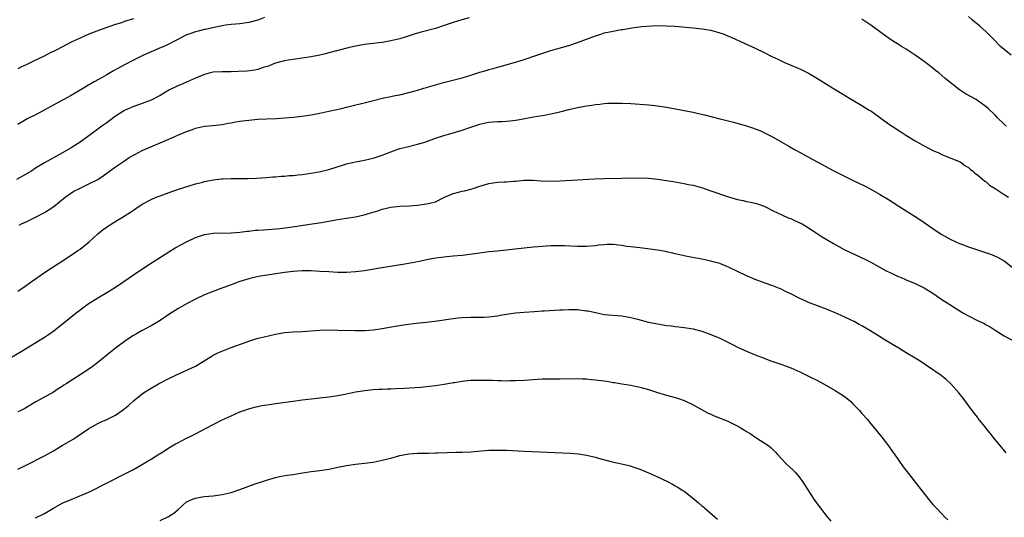
# Model space of a CAD drawing. Units: inches. Extents: x 2619000 to 2622000, y 1485000 to 1488000.
# Drawn here: x 2620607 to 2620829, y 1486849 to 1486961 of the extents above; entities that cross this region are included whole.
import ezdxf

# ---------------------------------------------------------------- set-up
doc = ezdxf.new("R2010")
doc.units = ezdxf.units.IN
doc.header["$MEASUREMENT"] = 0
doc.layers.add('LD26191485_10ft', color=60, linetype='Continuous')

msp = doc.modelspace()

# ---------------------------------------------------------------- linework, layer by layer
at = {"layer": 'LD26191485_10ft'}
for points, elevation in [([(2620708.57, 1486961.43), (2620706.96, 1486961), (2620705, 1486960.37), (2620703, 1486959.67), (2620701, 1486959.05), (2620697.79, 1486958.21), (2620697, 1486957.98), (2620696.25, 1486957.75), (2620694, 1486957), (2620693, 1486956.69), (2620691, 1486956.22), (2620689, 1486955.9), (2620685, 1486955.43), (2620683, 1486955.06), (2620681.37, 1486954.63), (2620677, 1486953.54), (2620676.58, 1486953.42), (2620674.96, 1486953.04), (2620673, 1486952.63), (2620671, 1486952.31), (2620669, 1486952.05), (2620667.86, 1486951.86), (2620667, 1486951.74), (2620665, 1486951.22), (2620664.41, 1486951), (2620663.43, 1486950.57), (2620662.21, 1486950.21), (2620661, 1486949.77), (2620660.38, 1486949.62), (2620658.6, 1486949.4), (2620656.69, 1486949.31), (2620655, 1486949.27), (2620653, 1486949.27), (2620651, 1486949.16), (2620650.28, 1486949), (2620649, 1486948.67), (2620647, 1486947.82), (2620643.65, 1486946.35), (2620643, 1486946.11), (2620641, 1486945.14), (2620639, 1486943.94), (2620637, 1486942.9), (2620635, 1486942.12), (2620634.15, 1486941.85), (2620633, 1486941.43), (2620631, 1486940.54), (2620629, 1486939.27), (2620627.7, 1486938.3), (2620627, 1486937.81), (2620625.89, 1486937), (2620623, 1486934.86), (2620621, 1486933.45), (2620619, 1486932.18), (2620617.02, 1486931), (2620615.71, 1486930.29), (2620613, 1486928.75), (2620611, 1486927.54), (2620610.14, 1486927), (2620608.18, 1486925.82), (2620606.69, 1486925)], 9190), ([(2620662.49, 1486961.51), (2620661, 1486960.92), (2620659, 1486960.36), (2620657, 1486960.09), (2620655, 1486959.92), (2620653.74, 1486959.74), (2620653, 1486959.6), (2620651.23, 1486959.23), (2620649.22, 1486958.78), (2620649, 1486958.76), (2620647.61, 1486958.39), (2620647, 1486958.29), (2620645.92, 1486957.92), (2620645, 1486957.57), (2620643.87, 1486957), (2620643, 1486956.53), (2620642.08, 1486956.08), (2620641, 1486955.51), (2620639.86, 1486955), (2620639.29, 1486954.71), (2620637, 1486953.73), (2620636.48, 1486953.52), (2620635.28, 1486953), (2620633, 1486951.91), (2620631, 1486950.86), (2620628.54, 1486949.46), (2620627.79, 1486949), (2620627, 1486948.55), (2620625.97, 1486947.97), (2620624.17, 1486947), (2620623.42, 1486946.58), (2620623, 1486946.3), (2620622.17, 1486945.83), (2620621, 1486945.1), (2620619, 1486943.96), (2620613.57, 1486941), (2620612.23, 1486940.23), (2620611, 1486939.58), (2620609.28, 1486938.72), (2620607, 1486937.4)], 9180), ([(2620830.64, 1486953), (2620829, 1486954.29), (2620828.19, 1486955), (2620827.6, 1486955.6), (2620827, 1486956.26), (2620825, 1486958.29), (2620823.54, 1486959.54), (2620823, 1486959.96), (2620822.44, 1486960.44), (2620821.8, 1486961), (2620821, 1486961.73)], 9180), ([(2620633, 1486961.2), (2620631, 1486960.56), (2620630.31, 1486960.31), (2620629, 1486959.9), (2620627.29, 1486959.29), (2620625.35, 1486958.65), (2620623, 1486957.75), (2620621, 1486956.88), (2620619, 1486955.91), (2620615.75, 1486954.25), (2620615, 1486953.85), (2620614.42, 1486953.58), (2620612.75, 1486952.75), (2620611, 1486951.91), (2620609, 1486950.91), (2620607.69, 1486950.31), (2620607, 1486949.94)], 9170), ([(2620607.29, 1486914.71), (2620607.84, 1486915), (2620609, 1486915.54), (2620611, 1486916.54), (2620613, 1486917.6), (2620615.07, 1486918.93), (2620617.64, 1486921), (2620618.42, 1486921.58), (2620619.64, 1486922.36), (2620620.86, 1486923), (2620623, 1486924), (2620624.97, 1486925.03), (2620626.19, 1486925.81), (2620627.36, 1486926.64), (2620629, 1486927.83), (2620631, 1486929.25), (2620632.06, 1486929.94), (2620633, 1486930.5), (2620633.32, 1486930.68), (2620635, 1486931.51), (2620641, 1486934.1), (2620641.64, 1486934.36), (2620643, 1486934.97), (2620645, 1486935.81), (2620646.31, 1486936.31), (2620647, 1486936.54), (2620649, 1486937.02), (2620650.82, 1486937.18), (2620653, 1486937.41), (2620654.32, 1486937.68), (2620655, 1486937.78), (2620656.01, 1486937.99), (2620657, 1486938.14), (2620659, 1486938.4), (2620661, 1486938.57), (2620663, 1486938.69), (2620665.22, 1486938.78), (2620667.09, 1486938.91), (2620669, 1486939.07), (2620671, 1486939.29), (2620673, 1486939.6), (2620675, 1486939.97), (2620677, 1486940.38), (2620679.82, 1486941), (2620681, 1486941.28), (2620686.74, 1486942.74), (2620689.39, 1486943.39), (2620691, 1486943.71), (2620691.92, 1486943.92), (2620693, 1486944.1), (2620695, 1486944.58), (2620696.44, 1486945), (2620697, 1486945.15), (2620698.41, 1486945.59), (2620699, 1486945.73), (2620699.96, 1486946.04), (2620701.52, 1486946.48), (2620703.09, 1486946.91), (2620707, 1486947.94), (2620709, 1486948.53), (2620711, 1486949.16), (2620712.43, 1486949.57), (2620713, 1486949.77), (2620713.99, 1486950.01), (2620715, 1486950.31), (2620715.56, 1486950.44), (2620719, 1486951.4), (2620721, 1486952.03), (2620723.83, 1486953), (2620727, 1486954.03), (2620731, 1486955.19), (2620733, 1486955.88), (2620737, 1486957.4), (2620738.24, 1486957.76), (2620739, 1486958.01), (2620741, 1486958.45), (2620742.78, 1486958.78), (2620743.17, 1486958.83), (2620745.18, 1486959.18), (2620747.5, 1486959.5), (2620749.65, 1486959.65), (2620751, 1486959.66), (2620753, 1486959.63), (2620755, 1486959.53), (2620757.35, 1486959.35), (2620759, 1486959.2), (2620761, 1486958.96), (2620763, 1486958.61), (2620765, 1486958.07), (2620765.8, 1486957.79), (2620767, 1486957.33), (2620767.75, 1486957), (2620773, 1486954.62), (2620775, 1486953.64), (2620776.75, 1486952.75), (2620778.1, 1486952.1), (2620779.46, 1486951.46), (2620782.26, 1486950.26), (2620783, 1486949.92), (2620784.95, 1486948.95), (2620787, 1486947.74), (2620789, 1486946.48), (2620791, 1486945.25), (2620795, 1486942.89), (2620797, 1486941.69), (2620798.66, 1486940.66), (2620799, 1486940.44), (2620799.85, 1486939.85), (2620803, 1486937.55), (2620803.78, 1486937), (2620805.75, 1486935.75), (2620806.89, 1486935), (2620809, 1486933.71), (2620810.73, 1486932.73), (2620811, 1486932.56), (2620813, 1486931.53), (2620813.36, 1486931.36), (2620814.31, 1486931), (2620815, 1486930.68), (2620818.91, 1486929.09), (2620819.09, 1486929), (2620820.18, 1486928.18), (2620821, 1486927.71), (2620821.35, 1486927.35), (2620821.9, 1486927), (2620822.43, 1486926.43), (2620823, 1486926.08), (2620824.66, 1486924.66), (2620825, 1486924.47), (2620825.75, 1486923.75), (2620827.03, 1486922.97), (2620829, 1486921.63), (2620829.98, 1486921)], 9200), ([(2620829.47, 1486937), (2620829, 1486937.49), (2620827.49, 1486939), (2620827, 1486939.52), (2620825.45, 1486941), (2620825, 1486941.39), (2620823, 1486942.81), (2620822.69, 1486943), (2620820.29, 1486944.29), (2620819, 1486945.18), (2620815.74, 1486947.74), (2620815, 1486948.44), (2620814.32, 1486949), (2620813.58, 1486949.58), (2620813, 1486950.09), (2620811, 1486951.61), (2620809, 1486953.01), (2620807, 1486954.33), (2620805.94, 1486955), (2620805, 1486955.55), (2620804.1, 1486956.1), (2620802.89, 1486956.89), (2620799, 1486959.76), (2620797, 1486961.12)], 9190), ([(2620607, 1486899.83), (2620608.88, 1486901.12), (2620610.03, 1486901.97), (2620613, 1486904.05), (2620615.99, 1486906.01), (2620617, 1486906.65), (2620617.52, 1486907), (2620619, 1486907.94), (2620620.51, 1486909), (2620621, 1486909.36), (2620623.02, 1486910.98), (2620625, 1486912.74), (2620626.23, 1486913.77), (2620627.41, 1486914.59), (2620628.06, 1486915), (2620630.55, 1486916.55), (2620632.36, 1486917.64), (2620633, 1486918.14), (2620633.54, 1486918.46), (2620635, 1486919.44), (2620637, 1486920.52), (2620638.11, 1486921), (2620639, 1486921.36), (2620641.66, 1486922.34), (2620643, 1486922.77), (2620643.16, 1486922.84), (2620645.55, 1486923.55), (2620647, 1486924.01), (2620648.37, 1486924.37), (2620649, 1486924.58), (2620651, 1486924.96), (2620652.86, 1486925.14), (2620653.16, 1486925.16), (2620655, 1486925.21), (2620658.78, 1486925.22), (2620660.71, 1486925.29), (2620663, 1486925.47), (2620664.39, 1486925.61), (2620665, 1486925.64), (2620666.24, 1486925.76), (2620667, 1486925.79), (2620668.1, 1486925.9), (2620669, 1486925.95), (2620670.04, 1486926.04), (2620671, 1486926.15), (2620673, 1486926.43), (2620673.49, 1486926.51), (2620675.16, 1486926.84), (2620677, 1486927.3), (2620680.3, 1486928.3), (2620681, 1486928.53), (2620683, 1486929.01), (2620685, 1486929.38), (2620686.32, 1486929.68), (2620687, 1486929.82), (2620687.86, 1486930.14), (2620689, 1486930.47), (2620691, 1486931.26), (2620693, 1486931.97), (2620694.31, 1486932.31), (2620697, 1486932.94), (2620698.58, 1486933.42), (2620699, 1486933.58), (2620700.07, 1486933.93), (2620701, 1486934.3), (2620702.93, 1486934.93), (2620705, 1486935.53), (2620705.78, 1486935.78), (2620707, 1486936.13), (2620708.72, 1486936.72), (2620711, 1486937.46), (2620712.26, 1486937.74), (2620713, 1486937.89), (2620715, 1486938.05), (2620715.93, 1486938.07), (2620717, 1486938.13), (2620717.81, 1486938.19), (2620719, 1486938.34), (2620719.57, 1486938.43), (2620723.1, 1486939.1), (2620725, 1486939.42), (2620725.52, 1486939.52), (2620727, 1486939.78), (2620728.02, 1486940.02), (2620729, 1486940.23), (2620731, 1486940.75), (2620733, 1486941.23), (2620735, 1486941.59), (2620736.24, 1486941.76), (2620737, 1486941.89), (2620738.01, 1486941.99), (2620739, 1486942.14), (2620739.83, 1486942.17), (2620741, 1486942.24), (2620743, 1486942.21), (2620745, 1486942.12), (2620749, 1486941.83), (2620749.77, 1486941.77), (2620751, 1486941.63), (2620753, 1486941.31), (2620759, 1486940.15), (2620759.95, 1486939.95), (2620761.57, 1486939.57), (2620765, 1486938.69), (2620765.39, 1486938.61), (2620768.07, 1486937.93), (2620771, 1486937.11), (2620772.59, 1486936.59), (2620773, 1486936.44), (2620774.03, 1486936.03), (2620775.4, 1486935.4), (2620777, 1486934.58), (2620779, 1486933.44), (2620780.53, 1486932.53), (2620781.8, 1486931.8), (2620783.24, 1486931), (2620785, 1486930.06), (2620786.93, 1486929), (2620790.7, 1486927), (2620794.86, 1486924.86), (2620797.56, 1486923.56), (2620799, 1486922.82), (2620801, 1486921.7), (2620803, 1486920.48), (2620806.34, 1486918.34), (2620809, 1486916.68), (2620810.02, 1486916.02), (2620813, 1486913.96), (2620814.42, 1486913), (2620815, 1486912.64), (2620817, 1486911.52), (2620819, 1486910.6), (2620819.65, 1486910.35), (2620821, 1486909.86), (2620823, 1486909.17), (2620826.15, 1486908.15), (2620827, 1486907.77), (2620827.55, 1486907.55), (2620829, 1486906.66), (2620831.24, 1486905)], 9210), ([(2620605.59, 1486885), (2620607.72, 1486886.28), (2620613, 1486889.49), (2620613.9, 1486890.1), (2620615.21, 1486891), (2620617, 1486892.4), (2620620.16, 1486895), (2620622.86, 1486897), (2620625, 1486898.4), (2620627, 1486899.57), (2620629, 1486900.77), (2620632.27, 1486903), (2620633, 1486903.52), (2620636.28, 1486905.72), (2620638.25, 1486907), (2620641, 1486908.76), (2620642.4, 1486909.6), (2620643.68, 1486910.32), (2620645, 1486911.01), (2620647, 1486911.92), (2620649, 1486912.62), (2620651, 1486912.96), (2620655, 1486913.01), (2620657, 1486913.15), (2620658.63, 1486913.37), (2620659, 1486913.38), (2620660.43, 1486913.57), (2620661, 1486913.59), (2620662.29, 1486913.71), (2620664.17, 1486913.83), (2620666, 1486914), (2620667.78, 1486914.22), (2620673.25, 1486915), (2620675.33, 1486915.33), (2620677.75, 1486915.75), (2620679, 1486916), (2620681, 1486916.33), (2620683, 1486916.62), (2620684.97, 1486917.03), (2620687, 1486917.68), (2620688.01, 1486917.99), (2620689, 1486918.33), (2620691, 1486918.77), (2620693, 1486918.99), (2620695.11, 1486919.11), (2620697, 1486919.25), (2620699, 1486919.5), (2620699.71, 1486919.71), (2620701, 1486920.02), (2620702.93, 1486920.93), (2620705, 1486921.87), (2620705.92, 1486922.08), (2620707, 1486922.37), (2620707.54, 1486922.46), (2620709, 1486922.82), (2620709.47, 1486923), (2620711, 1486923.51), (2620711.72, 1486923.72), (2620713, 1486924.13), (2620715, 1486924.41), (2620716.51, 1486924.51), (2620717, 1486924.49), (2620718.67, 1486924.67), (2620719, 1486924.67), (2620721, 1486924.87), (2620722.85, 1486924.85), (2620723, 1486924.86), (2620724.72, 1486924.72), (2620727, 1486924.65), (2620729, 1486924.71), (2620732.97, 1486924.96), (2620736.82, 1486925.18), (2620739, 1486925.27), (2620743, 1486925.28), (2620747, 1486925.37), (2620749, 1486925.29), (2620751, 1486925.06), (2620754.55, 1486924.55), (2620757, 1486924.13), (2620757.92, 1486923.92), (2620759, 1486923.71), (2620761.11, 1486923.11), (2620763, 1486922.48), (2620767, 1486921.09), (2620769, 1486920.52), (2620770.26, 1486920.26), (2620771, 1486920.09), (2620771.91, 1486919.91), (2620773, 1486919.66), (2620773.5, 1486919.5), (2620775, 1486918.98), (2620777, 1486917.99), (2620779, 1486917.06), (2620780.41, 1486916.41), (2620781, 1486916.21), (2620781.8, 1486915.8), (2620783, 1486915.29), (2620783.53, 1486915), (2620785, 1486914.1), (2620786.72, 1486913), (2620788.08, 1486912.08), (2620789.33, 1486911.33), (2620790.58, 1486910.58), (2620793, 1486909.27), (2620797.79, 1486907), (2620799, 1486906.37), (2620802.48, 1486904.48), (2620803.81, 1486903.81), (2620805.19, 1486903.19), (2620805.66, 1486903), (2620807, 1486902.4), (2620809, 1486901.58), (2620811, 1486900.65), (2620812, 1486900), (2620813, 1486899.41), (2620815, 1486898.01), (2620816.83, 1486896.83), (2620819.74, 1486895), (2620821, 1486894.28), (2620823, 1486893.29), (2620824.56, 1486892.56), (2620825, 1486892.29), (2620825.86, 1486891.86), (2620827, 1486891.09), (2620829, 1486889.83), (2620830.81, 1486888.81)], 9220), ([(2620829.47, 1486863.47), (2620826.52, 1486867), (2620825.88, 1486867.88), (2620825, 1486868.9), (2620824.64, 1486869.36), (2620823.21, 1486871.21), (2620823, 1486871.46), (2620822.35, 1486872.35), (2620821.85, 1486873), (2620821, 1486874.14), (2620819.8, 1486875.8), (2620818.85, 1486877), (2620817.01, 1486879), (2620815.97, 1486879.97), (2620814.84, 1486880.84), (2620811.76, 1486883), (2620810.1, 1486884.1), (2620809, 1486884.8), (2620807, 1486885.99), (2620806.35, 1486886.35), (2620805.32, 1486887), (2620803.86, 1486887.86), (2620802.04, 1486889), (2620801, 1486889.63), (2620798.79, 1486891), (2620797, 1486892.03), (2620796.36, 1486892.36), (2620795.24, 1486893), (2620794.74, 1486893.26), (2620793, 1486894.1), (2620790.97, 1486895), (2620789.56, 1486895.56), (2620789, 1486895.8), (2620785, 1486897.34), (2620784.36, 1486897.64), (2620783, 1486898.24), (2620781, 1486899.28), (2620779.82, 1486899.82), (2620779, 1486900.23), (2620778.44, 1486900.44), (2620776.92, 1486901.08), (2620775, 1486901.76), (2620773, 1486902.5), (2620771.23, 1486903.23), (2620771, 1486903.33), (2620767, 1486905.27), (2620766.57, 1486905.43), (2620765, 1486906.06), (2620763.54, 1486906.46), (2620763, 1486906.63), (2620761, 1486907.04), (2620757.68, 1486907.68), (2620755, 1486908.28), (2620754.44, 1486908.44), (2620753, 1486908.74), (2620752.8, 1486908.8), (2620751, 1486909.11), (2620749.36, 1486909.36), (2620747, 1486909.6), (2620745, 1486909.83), (2620744.04, 1486909.96), (2620743, 1486910.13), (2620741, 1486910.35), (2620739.64, 1486910.36), (2620739, 1486910.32), (2620737.78, 1486910.22), (2620737, 1486910.09), (2620735, 1486909.91), (2620733, 1486909.91), (2620730.06, 1486910.06), (2620729, 1486910.09), (2620727.93, 1486910.07), (2620727, 1486910.07), (2620726.03, 1486910.03), (2620725, 1486909.96), (2620724.14, 1486909.86), (2620723, 1486909.78), (2620721, 1486909.57), (2620714.88, 1486908.88), (2620713, 1486908.69), (2620711, 1486908.45), (2620707, 1486907.92), (2620705, 1486907.72), (2620703.6, 1486907.6), (2620701, 1486907.29), (2620699, 1486906.92), (2620697.44, 1486906.56), (2620695.79, 1486906.21), (2620694.09, 1486905.91), (2620688.9, 1486905.1), (2620685, 1486904.46), (2620683, 1486904.21), (2620681, 1486904.09), (2620680.1, 1486904.1), (2620679, 1486904.1), (2620677, 1486904.19), (2620675, 1486904.33), (2620673, 1486904.44), (2620671, 1486904.42), (2620669, 1486904.27), (2620667, 1486904.04), (2620663.56, 1486903.56), (2620661.15, 1486903.15), (2620659, 1486902.64), (2620657, 1486902.02), (2620655, 1486901.32), (2620652.33, 1486900.33), (2620651, 1486899.81), (2620649, 1486899.01), (2620647, 1486898.07), (2620644.97, 1486897.03), (2620643, 1486895.91), (2620641.21, 1486894.79), (2620640.03, 1486893.97), (2620639, 1486893.24), (2620638.64, 1486893), (2620637, 1486892.03), (2620635, 1486890.98), (2620633.72, 1486890.28), (2620633, 1486889.87), (2620632.47, 1486889.53), (2620631, 1486888.54), (2620629, 1486887.01), (2620627.88, 1486886.12), (2620625, 1486883.79), (2620623.41, 1486882.59), (2620621, 1486881.02), (2620617.86, 1486879), (2620617.34, 1486878.66), (2620617, 1486878.4), (2620616.11, 1486877.89), (2620615, 1486877.15), (2620611.07, 1486874.93), (2620608.54, 1486873.46), (2620607.66, 1486873), (2620607, 1486872.68)], 9230), ([(2620607, 1486859.76), (2620609, 1486860.74), (2620613, 1486862.79), (2620615, 1486863.92), (2620617, 1486865.12), (2620619.45, 1486866.55), (2620620.15, 1486867), (2620623, 1486868.94), (2620625, 1486870.08), (2620625.63, 1486870.37), (2620627, 1486870.94), (2620629, 1486871.96), (2620630.81, 1486873.19), (2620631.89, 1486874.11), (2620633, 1486875.13), (2620635, 1486876.78), (2620635.32, 1486877), (2620637, 1486878.03), (2620638.66, 1486879), (2620641, 1486880.19), (2620642.71, 1486881), (2620647, 1486882.95), (2620650.3, 1486885), (2620650.71, 1486885.29), (2620651, 1486885.42), (2620651.99, 1486886.01), (2620655, 1486887.15), (2620658.37, 1486888.37), (2620659, 1486888.59), (2620660.83, 1486889.17), (2620662.42, 1486889.58), (2620665, 1486890.18), (2620667, 1486890.55), (2620669, 1486890.72), (2620671, 1486890.81), (2620675, 1486891.07), (2620677, 1486891.12), (2620679, 1486891.11), (2620683, 1486891), (2620685, 1486891.02), (2620687, 1486891.17), (2620689, 1486891.46), (2620691.95, 1486891.95), (2620694.32, 1486892.32), (2620696.65, 1486892.65), (2620698.92, 1486892.92), (2620700.88, 1486893.12), (2620703, 1486893.39), (2620704.38, 1486893.62), (2620706.14, 1486893.86), (2620707, 1486893.94), (2620709, 1486894.01), (2620710.01, 1486894.01), (2620711, 1486893.98), (2620712, 1486894), (2620713, 1486894.06), (2620715, 1486894.32), (2620715.57, 1486894.43), (2620717, 1486894.67), (2620719, 1486894.96), (2620721, 1486895.16), (2620723.31, 1486895.31), (2620725, 1486895.4), (2620725.45, 1486895.45), (2620729, 1486895.69), (2620729.67, 1486895.67), (2620731, 1486895.75), (2620731.7, 1486895.7), (2620733, 1486895.7), (2620735, 1486895.47), (2620735.4, 1486895.4), (2620737, 1486895.03), (2620739, 1486894.62), (2620743, 1486894.33), (2620745, 1486893.94), (2620746.46, 1486893.54), (2620749, 1486892.89), (2620751, 1486892.49), (2620752.29, 1486892.29), (2620753, 1486892.16), (2620754.05, 1486892.05), (2620755, 1486891.9), (2620755.83, 1486891.83), (2620757, 1486891.68), (2620759, 1486891.39), (2620761, 1486890.88), (2620763, 1486890.11), (2620765, 1486889.27), (2620767, 1486888.31), (2620767.84, 1486887.84), (2620769.17, 1486887.17), (2620771, 1486886.32), (2620773, 1486885.49), (2620775, 1486884.74), (2620776.28, 1486884.28), (2620779, 1486883.34), (2620779.92, 1486883), (2620781, 1486882.58), (2620783, 1486881.69), (2620785, 1486880.72), (2620787, 1486879.71), (2620789, 1486878.65), (2620791, 1486877.51), (2620791.83, 1486877), (2620792.54, 1486876.54), (2620793.69, 1486875.69), (2620794.48, 1486875), (2620795, 1486874.5), (2620796.44, 1486873), (2620797, 1486872.34), (2620798.19, 1486871), (2620799, 1486870.01), (2620799.87, 1486869), (2620801.46, 1486867), (2620803, 1486865), (2620803.82, 1486863.82), (2620805, 1486862.18), (2620805.48, 1486861.48), (2620806.31, 1486860.31), (2620807.18, 1486859.18), (2620809.83, 1486855.83), (2620812.03, 1486853), (2620813, 1486851.85), (2620813.77, 1486851), (2620815, 1486849.72), (2620815.66, 1486849), (2620816.33, 1486848.33)], 9240), ([(2620611, 1486848.81), (2620613, 1486849.82), (2620615, 1486850.98), (2620617, 1486852.09), (2620618.97, 1486852.97), (2620620.46, 1486853.54), (2620623.26, 1486854.74), (2620631.21, 1486858.79), (2620633, 1486859.73), (2620635.24, 1486861), (2620636.33, 1486861.67), (2620637, 1486862.06), (2620638.53, 1486863), (2620639.76, 1486863.76), (2620641, 1486864.56), (2620642.52, 1486865.48), (2620643, 1486865.74), (2620643.84, 1486866.16), (2620645, 1486866.78), (2620645.49, 1486867), (2620647, 1486867.77), (2620649.36, 1486869), (2620651, 1486869.87), (2620653, 1486870.86), (2620655, 1486871.8), (2620657, 1486872.68), (2620659, 1486873.4), (2620660.27, 1486873.73), (2620661, 1486873.91), (2620661.91, 1486874.09), (2620663.64, 1486874.36), (2620665, 1486874.53), (2620669, 1486875.11), (2620671, 1486875.38), (2620677, 1486876.08), (2620679, 1486876.36), (2620681, 1486876.74), (2620683, 1486877.17), (2620684.56, 1486877.44), (2620685, 1486877.53), (2620687, 1486877.71), (2620688.23, 1486877.77), (2620689, 1486877.77), (2620690.16, 1486877.84), (2620691, 1486877.85), (2620692.08, 1486877.92), (2620693.99, 1486877.99), (2620697.73, 1486878.27), (2620699.56, 1486878.44), (2620701, 1486878.62), (2620703, 1486878.93), (2620705, 1486879.29), (2620705.32, 1486879.32), (2620707, 1486879.6), (2620707.64, 1486879.64), (2620709, 1486879.79), (2620711, 1486879.85), (2620711.85, 1486879.85), (2620713, 1486879.8), (2620713.83, 1486879.83), (2620715, 1486879.74), (2620715.78, 1486879.78), (2620717, 1486879.7), (2620717.73, 1486879.73), (2620719, 1486879.71), (2620721, 1486879.8), (2620723, 1486879.96), (2620724.01, 1486880.01), (2620725, 1486880.09), (2620726.1, 1486880.1), (2620727, 1486880.14), (2620729, 1486880.12), (2620733, 1486880.16), (2620734.12, 1486880.12), (2620735, 1486880.11), (2620735.99, 1486879.99), (2620737, 1486879.91), (2620739.57, 1486879.57), (2620741, 1486879.33), (2620741.3, 1486879.3), (2620742.99, 1486878.99), (2620745, 1486878.66), (2620747, 1486878.27), (2620749, 1486877.71), (2620751, 1486877.01), (2620753, 1486876.41), (2620755, 1486875.9), (2620755.69, 1486875.69), (2620757, 1486875.22), (2620759, 1486874.25), (2620762.41, 1486872.41), (2620763, 1486872.13), (2620763.78, 1486871.78), (2620765.67, 1486871), (2620767, 1486870.5), (2620768.05, 1486869.95), (2620769.34, 1486869.34), (2620769.86, 1486869), (2620770.58, 1486868.58), (2620771, 1486868.25), (2620771.82, 1486867.82), (2620773.1, 1486866.9), (2620776.02, 1486865), (2620776.59, 1486864.59), (2620777, 1486864.15), (2620777.59, 1486863.59), (2620778.07, 1486863), (2620779, 1486862.06), (2620779.99, 1486861), (2620781.53, 1486859.53), (2620782.02, 1486859), (2620783, 1486857.84), (2620783.61, 1486857), (2620784.14, 1486856.14), (2620786.21, 1486853), (2620786.53, 1486852.53), (2620787.37, 1486851.37), (2620787.69, 1486851), (2620789.14, 1486849.14), (2620789.28, 1486849), (2620790.03, 1486848.03)], 9250), ([(2620639, 1486848.24), (2620640.92, 1486849.08), (2620642.11, 1486849.89), (2620643, 1486850.62), (2620645, 1486852.39), (2620646.34, 1486853), (2620647, 1486853.27), (2620648.48, 1486853.52), (2620649, 1486853.59), (2620651, 1486853.79), (2620653, 1486854.06), (2620655, 1486854.54), (2620657, 1486855.22), (2620660.45, 1486856.45), (2620662.11, 1486857), (2620663, 1486857.33), (2620665, 1486857.9), (2620665.91, 1486858.09), (2620667.61, 1486858.39), (2620669, 1486858.6), (2620669.33, 1486858.67), (2620671.06, 1486858.94), (2620673, 1486859.22), (2620675, 1486859.49), (2620677, 1486859.8), (2620678.03, 1486860.03), (2620679, 1486860.22), (2620681, 1486860.64), (2620683, 1486860.92), (2620685, 1486861.11), (2620687, 1486861.39), (2620689, 1486861.79), (2620691, 1486862.29), (2620693, 1486862.84), (2620695, 1486863.26), (2620697, 1486863.39), (2620697.4, 1486863.4), (2620699, 1486863.39), (2620699.41, 1486863.41), (2620701, 1486863.43), (2620701.46, 1486863.46), (2620703.54, 1486863.54), (2620705.58, 1486863.58), (2620707, 1486863.58), (2620709, 1486863.66), (2620713, 1486864.02), (2620715, 1486864.09), (2620717, 1486864.03), (2620721, 1486863.82), (2620731.35, 1486863.35), (2620733.21, 1486863.21), (2620735, 1486862.95), (2620737, 1486862.5), (2620737.71, 1486862.29), (2620740.46, 1486861.54), (2620744.58, 1486860.58), (2620746.11, 1486860.11), (2620747, 1486859.79), (2620749, 1486858.97), (2620751, 1486858.07), (2620753.23, 1486857), (2620754.4, 1486856.4), (2620755, 1486856.06), (2620755.66, 1486855.66), (2620756.7, 1486855), (2620757, 1486854.8), (2620758.03, 1486854.03), (2620759.28, 1486853), (2620760.23, 1486852.23), (2620761, 1486851.55), (2620761.31, 1486851.31), (2620761.64, 1486851), (2620763.96, 1486849), (2620764.5, 1486848.5)], 9260)]:
    msp.add_lwpolyline(points, dxfattribs=dict(at, elevation=elevation))

doc.saveas('drawing.dxf')
